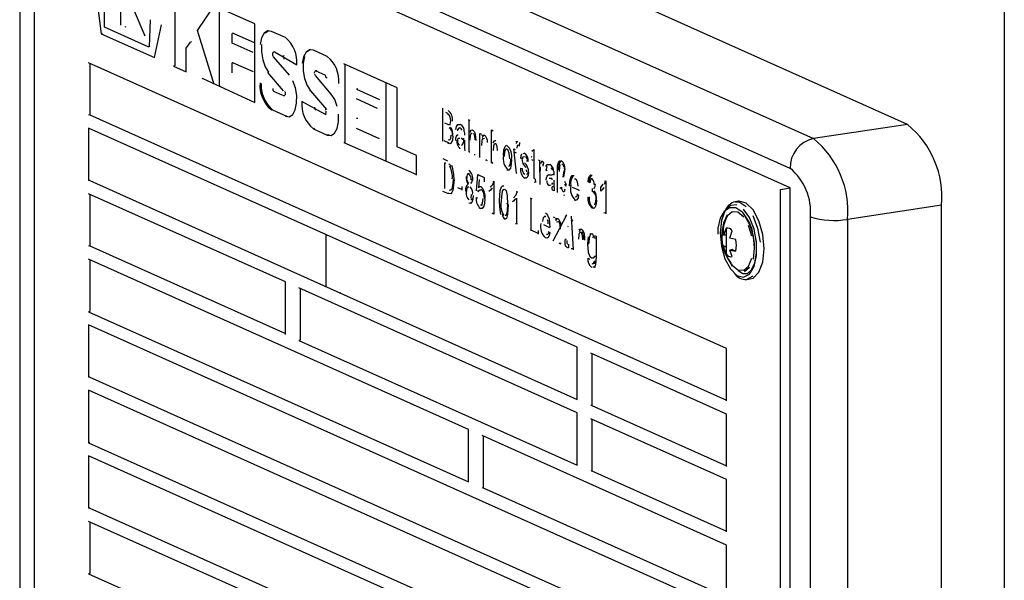
# Model space of a CAD drawing. Units: millimetres. Extents: x 43834 to 55931, y 84961 to 93440.
# Drawn here: x 53987 to 54060, y 89734 to 89775 of the extents above; entities that cross this region are included whole.
import ezdxf

# ---------------------------------------------------------------- set-up
doc = ezdxf.new("R2010")
doc.units = ezdxf.units.MM

# ---------------------------------------------------------------- blocks, each defined once
blk = doc.blocks.new('93020.01_PVS - iso')
for p, q in [((-1094.609, 1691.114), (-1094.609, 981.278)), ((-1101.736, 1588.568), (-1156.736, 1613.224)), ((-1163.664, 1612.189), (-1108.664, 1587.533)), ((-1110.396, 1585.342), (-1165.396, 1609.998)), ((-1110.396, 1583.893), (-1165.396, 1608.549)), ((-1167.164, 1608.031), (-1167.164, 1546.212)), ((-1166.089, 1608.445), (-1166.089, 1543.728)), ((-1160.923, 1595.739), (-1160.923, 1600.376)), ((-1159.705, 1595.883), (-1159.705, 1599.14)), ((-1155.743, 1598.633), (-1155.743, 1592.889)), ((-1161.547, 1598.337), (-1161.159, 1595.265)), ((-1149.829, 1595.982), (-1153.89, 1597.802)), ((-1157.923, 1595.084), (-1158.766, 1597.09)), ((-1154.065, 1595.494), (-1152.829, 1597.327)), ((-1152.454, 1597.159), (-1152.454, 1591.363)), ((-1157.539, 1596.297), (-1157.612, 1594.306)), ((-1157.698, 1594.294), (-1160.923, 1595.739)), ((-1159.337, 1595.769), (-1159.423, 1595.756)), ((-1157.223, 1593.501), (-1156.723, 1595.931)), ((-1152.829, 1591.531), (-1154.065, 1595.494)), ((-1149.829, 1590.186), (-1149.829, 1595.982)), ((-1161.073, 1595.278), (-1161.159, 1595.265)), ((-1161.159, 1595.265), (-1157.223, 1593.501)), ((-1151.432, 1595.303), (-1151.518, 1595.29)), ((-1151.518, 1594.566), (-1151.518, 1595.29)), ((-1151.432, 1595.303), (-1149.829, 1594.585)), ((-1147.585, 1594.976), (-1148.611, 1595.436)), ((-1157.612, 1594.306), (-1157.698, 1594.294)), ((-1154.893, 1594.195), (-1154.588, 1594.647)), ((-1154.893, 1592.456), (-1154.893, 1594.195)), ((-1154.502, 1594.66), (-1154.588, 1594.647)), ((-1149.97, 1593.872), (-1151.518, 1594.566)), ((-1144.498, 1593.592), (-1145.524, 1594.052)), ((-1147.29, 1592.202), (-1148.458, 1593.57)), ((-1148.366, 1593.921), (-1148.453, 1593.908)), ((-1148.366, 1593.921), (-1148.339, 1593.917)), ((-1148.339, 1593.917), (-1146.742, 1592.969)), ((-1147.685, 1593.623), (-1147.771, 1593.61)), ((-1115.089, 1572.06), (-1162.089, 1593.129)), ((-1162.002, 1593.09), (-1162.002, 1589.279)), ((-1155.743, 1592.889), (-1155.829, 1592.876)), ((-1155.829, 1592.876), (-1154.893, 1592.456)), ((-1151.432, 1593.13), (-1151.518, 1593.117)), ((-1151.518, 1592.392), (-1151.518, 1593.117)), ((-1151.432, 1593.13), (-1149.97, 1592.475)), ((-1139.344, 1591.282), (-1143.28, 1593.046)), ((-1143.194, 1593.007), (-1143.194, 1587.263)), ((-1153.658, 1591.955), (-1153.745, 1591.942)), ((-1153.658, 1591.955), (-1149.829, 1590.186)), ((-1148.82, 1592.428), (-1148.907, 1592.415)), ((-1148.907, 1592.415), (-1147.739, 1591.046)), ((-1144.203, 1590.818), (-1145.371, 1592.186)), ((-1145.279, 1592.537), (-1145.366, 1592.524)), ((-1145.338, 1592.52), (-1144.684, 1592.227)), ((-1145.279, 1592.537), (-1145.252, 1592.533)), ((-1144.505, 1592.018), (-1144.591, 1592.005)), ((-1152.368, 1591.376), (-1152.454, 1591.363)), ((-1142.258, 1591.191), (-1142.344, 1591.178)), ((-1142.344, 1591.178), (-1140.655, 1590.42)), ((-1140.194, 1591.662), (-1140.194, 1585.919)), ((-1139.344, 1586.935), (-1139.344, 1591.282)), ((-1147.771, 1590.713), (-1148.425, 1591.006)), ((-1147.744, 1590.708), (-1147.657, 1590.721)), ((-1145.733, 1591.044), (-1145.82, 1591.031)), ((-1145.733, 1591.044), (-1144.565, 1589.675)), ((-1140.796, 1589.759), (-1142.344, 1590.453)), ((-1144.684, 1589.329), (-1146.367, 1590.263)), ((-1135.977, 1587.357), (-1135.977, 1589.772)), ((-1162.002, 1589.279), (-1162.089, 1589.266)), ((-1162.002, 1589.279), (-1115.089, 1568.248)), ((-1148.525, 1589.653), (-1148.611, 1589.64)), ((-1148.525, 1589.653), (-1147.499, 1589.193)), ((-1147.499, 1589.193), (-1147.585, 1589.18)), ((-1147.499, 1589.193), (-1147.293, 1589.15)), ((-1144.657, 1589.324), (-1144.57, 1589.337)), ((-1144.565, 1589.675), (-1144.652, 1589.662)), ((-1142.258, 1589.017), (-1142.344, 1589.004)), ((-1135.56, 1589.358), (-1135.762, 1589.449)), ((-1126.089, 1572.161), (-1162.089, 1588.3)), ((-1162.089, 1588.3), (-1162.089, 1584.436)), ((-1145.438, 1588.269), (-1145.524, 1588.256)), ((-1145.524, 1588.256), (-1144.498, 1587.797)), ((-1140.655, 1587.523), (-1142.344, 1588.28)), ((-1135.849, 1588.693), (-1135.63, 1588.595)), ((-1135.52, 1588.564), (-1135.412, 1588.58)), ((-1134.127, 1588.943), (-1133.999, 1588.885)), ((-1134.041, 1586.541), (-1134.041, 1588.904)), ((-1101.736, 1588.568), (-1108.664, 1587.533)), ((-1144.412, 1587.809), (-1144.498, 1587.797)), ((-1144.412, 1587.809), (-1144.206, 1587.766)), ((-1134.88, 1588.173), (-1134.933, 1588.211)), ((-1134.551, 1587.541), (-1134.643, 1587.551)), ((-1134.524, 1587.452), (-1134.523, 1587.541)), ((-1134.437, 1587.465), (-1134.437, 1587.554)), ((-1133.913, 1588.017), (-1133.999, 1588.004)), ((-1133.267, 1587.907), (-1133.139, 1587.85)), ((-1133.267, 1586.142), (-1133.267, 1587.907)), ((-1132.906, 1587.544), (-1133.014, 1587.527)), ((-1132.406, 1588.171), (-1132.278, 1588.114)), ((-1132.406, 1585.757), (-1132.406, 1588.171)), ((-1143.194, 1587.263), (-1143.28, 1587.251)), ((-1143.28, 1587.251), (-1137.922, 1584.9)), ((-1137.922, 1586.297), (-1139.344, 1586.935)), ((-1135.518, 1587.203), (-1135.89, 1587.37)), ((-1135.518, 1587.203), (-1135.604, 1587.19)), ((-1134.698, 1586.805), (-1134.785, 1586.792)), ((-1132.044, 1587.157), (-1132.153, 1587.141)), ((-1131.396, 1586.957), (-1131.302, 1587.042)), ((-1130.348, 1587.046), (-1130.424, 1587.035)), ((-1130.334, 1587.243), (-1130.353, 1586.988)), ((-1137.922, 1584.849), (-1137.922, 1586.297)), ((-1135.977, 1586.057), (-1135.636, 1585.904)), ((-1133.999, 1586.522), (-1134.041, 1586.541)), ((-1133.592, 1586.34), (-1133.679, 1586.327)), ((-1130.749, 1586.778), (-1130.653, 1586.735)), ((-1130.566, 1584.984), (-1130.749, 1586.778)), ((-1130.663, 1586.513), (-1130.749, 1586.5)), ((-1130.566, 1586.47), (-1130.663, 1586.513)), ((-1130.155, 1586.083), (-1130.241, 1586.07)), ((-1130.073, 1586.434), (-1130.014, 1586.47)), ((-1129.509, 1586.222), (-1129.413, 1586.179)), ((-1129.413, 1586.609), (-1129.284, 1586.727)), ((-1129.284, 1586.727), (-1129.284, 1584.842)), ((-1140.194, 1585.919), (-1140.28, 1585.906)), ((-1135.762, 1585.734), (-1135.849, 1585.721)), ((-1135.849, 1585.721), (-1135.849, 1583.863)), ((-1132.732, 1585.954), (-1132.818, 1585.941)), ((-1132.69, 1585.884), (-1132.818, 1585.941)), ((-1132.32, 1585.77), (-1132.406, 1585.757)), ((-1132.278, 1585.699), (-1132.406, 1585.757)), ((-1130.257, 1585.35), (-1130.129, 1585.324)), ((-1129.696, 1585.842), (-1129.825, 1585.869)), ((-1129.326, 1585.914), (-1129.422, 1585.957)), ((-1128.953, 1585.973), (-1128.841, 1585.923)), ((-1128.866, 1585.934), (-1128.825, 1584.151)), ((-1128.607, 1585.622), (-1128.632, 1585.62)), ((-1128.568, 1585.749), (-1128.609, 1585.496)), ((-1128.591, 1585.608), (-1128.607, 1585.622)), ((-1134.021, 1584.945), (-1134.129, 1584.929)), ((-1133.507, 1583.681), (-1133.411, 1584.876)), ((-1133.411, 1584.876), (-1132.93, 1584.66)), ((-1132.93, 1584.66), (-1132.93, 1584.351)), ((-1131.17, 1585.223), (-1131.257, 1585.21)), ((-1130.525, 1584.965), (-1130.566, 1584.984)), ((-1129.865, 1584.638), (-1129.952, 1584.625)), ((-1128.3, 1585.154), (-1128.429, 1585.243)), ((-1127.846, 1584.879), (-1127.933, 1584.866)), ((-1127.536, 1583.573), (-1127.536, 1585.212)), ((-1162.002, 1584.449), (-1162.089, 1584.436)), ((-1162.002, 1584.449), (-1126.089, 1568.298)), ((-1134.587, 1583.783), (-1134.885, 1583.917)), ((-1134.587, 1584.01), (-1134.587, 1583.731)), ((-1133.816, 1584.515), (-1133.903, 1584.502)), ((-1133.305, 1584.518), (-1133.352, 1583.914)), ((-1132.297, 1584.407), (-1132.214, 1584.37)), ((-1132.214, 1584.37), (-1132.214, 1581.955)), ((-1129.16, 1584.322), (-1129.247, 1584.309)), ((-1129.172, 1584.562), (-1129.156, 1584.295)), ((-1128.052, 1584.596), (-1128.141, 1584.592)), ((-1127.96, 1584.586), (-1128.052, 1584.596)), ((-1127.933, 1584.497), (-1127.932, 1584.587)), ((-1127.845, 1583.98), (-1127.932, 1583.967)), ((-1127.36, 1583.888), (-1127.232, 1583.944)), ((-1126.557, 1584.053), (-1126.643, 1584.041)), ((-1125.971, 1583.728), (-1126.429, 1583.934)), ((-1126.217, 1584.551), (-1126.278, 1584.551)), ((-1125.147, 1584.267), (-1125.275, 1584.355)), ((-1124.74, 1584.162), (-1124.826, 1584.149)), ((-1124.264, 1583.969), (-1124.35, 1583.956)), ((-1124.35, 1583.671), (-1124.35, 1583.956)), ((-1124.064, 1584.432), (-1123.982, 1584.395)), ((-1123.982, 1584.395), (-1123.982, 1581.98)), ((-1111.089, 1583.79), (-1110.396, 1583.893)), ((-1110.396, 1519.176), (-1110.396, 1583.893)), ((-1147.589, 1576.97), (-1162.089, 1583.47)), ((-1162.002, 1583.431), (-1162.002, 1579.619)), ((-1135.62, 1583.482), (-1135.977, 1583.642)), ((-1135.533, 1583.495), (-1135.62, 1583.482)), ((-1135.507, 1583.736), (-1135.398, 1583.752)), ((-1133.523, 1583.192), (-1133.395, 1583.166)), ((-1133.352, 1583.646), (-1133.421, 1583.693)), ((-1133.123, 1583.746), (-1133.209, 1583.733)), ((-1131.426, 1583.785), (-1131.535, 1583.769)), ((-1130.575, 1583.636), (-1130.493, 1583.599)), ((-1129.557, 1583.179), (-1129.429, 1583.121)), ((-1127.772, 1583.679), (-1127.9, 1583.736)), ((-1127.017, 1583.361), (-1127.103, 1583.348)), ((-1126.238, 1583.251), (-1126.13, 1583.267)), ((-1126.1, 1583.456), (-1125.974, 1583.369)), ((-1125.291, 1583.217), (-1125.163, 1583.19)), ((-1124.962, 1583.617), (-1124.95, 1583.855)), ((-1111.089, 1519.073), (-1111.089, 1583.79)), ((-1133.977, 1582.766), (-1134.063, 1582.753)), ((-1133.883, 1582.759), (-1133.977, 1582.766)), ((-1133.166, 1582.639), (-1133.058, 1582.655)), ((-1131.203, 1582.746), (-1131.289, 1582.733)), ((-1130.534, 1581.254), (-1130.534, 1583.136)), ((-1129.47, 1580.777), (-1129.47, 1583.14)), ((-1114.191, 1582.923), (-1114.451, 1582.884)), ((-1099.236, 1582.618), (-1106.164, 1581.582)), ((-1099.236, 1520.798), (-1099.236, 1582.618)), ((-1132.256, 1582.026), (-1132.342, 1582.013)), ((-1132.214, 1581.955), (-1132.342, 1582.013)), ((-1128.385, 1581.797), (-1128.493, 1581.781)), ((-1127.852, 1580), (-1126.847, 1581.92)), ((-1127.852, 1581.764), (-1127.724, 1581.707)), ((-1126.975, 1581.801), (-1126.847, 1581.92)), ((-1126.515, 1581.815), (-1126.387, 1579.343)), ((-1124.893, 1582.409), (-1124.98, 1582.396)), ((-1124.023, 1582.05), (-1124.11, 1582.037)), ((-1123.982, 1582.032), (-1124.023, 1582.05)), ((-1108.896, 1519.953), (-1108.896, 1581.772)), ((-1130.534, 1581.254), (-1130.621, 1581.241)), ((-1130.493, 1581.235), (-1130.534, 1581.254)), ((-1128.088, 1580.962), (-1128.546, 1581.167)), ((-1127.491, 1581.401), (-1127.599, 1581.385)), ((-1127.457, 1581.392), (-1127.502, 1581.398)), ((-1126.735, 1581.037), (-1126.76, 1581.048)), ((-1126.429, 1581.519), (-1126.515, 1581.506)), ((-1126.387, 1581.448), (-1126.515, 1581.506)), ((-1106.164, 1581.582), (-1106.164, 1519.763)), ((-1144.589, 1576.591), (-1144.589, 1580.455)), ((-1129.47, 1580.777), (-1129.557, 1580.764)), ((-1128.948, 1580.543), (-1129.47, 1580.777)), ((-1128.948, 1580.77), (-1128.948, 1580.491)), ((-1128.355, 1580.485), (-1128.247, 1580.501)), ((-1128.217, 1580.69), (-1128.091, 1580.602)), ((-1125.725, 1580.615), (-1125.811, 1580.602)), ((-1124.91, 1580.25), (-1124.948, 1580.253)), ((-1124.81, 1580.401), (-1124.682, 1580.343)), ((-1124.682, 1580.343), (-1124.682, 1578.839)), ((-1115.309, 1580.417), (-1115.377, 1580.54)), ((-1115.113, 1580.931), (-1115.309, 1580.417)), ((-1115.113, 1580.422), (-1115.309, 1580.417)), ((-1115.113, 1580.931), (-1115.113, 1579.043)), ((-1114.84, 1580.207), (-1114.663, 1580.73)), ((-1162.002, 1579.619), (-1162.089, 1579.606)), ((-1162.002, 1579.619), (-1147.589, 1573.158)), ((-1127.316, 1579.812), (-1127.403, 1579.799)), ((-1127.275, 1579.741), (-1127.403, 1579.799)), ((-1127.275, 1579.793), (-1127.316, 1579.812)), ((-1126.889, 1580.116), (-1126.975, 1580.103)), ((-1126.735, 1579.754), (-1126.719, 1579.487)), ((-1124.724, 1580.197), (-1124.81, 1580.184)), ((-1115.377, 1579.671), (-1115.309, 1579.511)), ((-1115.377, 1579.671), (-1115.113, 1579.553)), ((-1115.113, 1579.553), (-1115.309, 1579.511)), ((-1114.399, 1580.102), (-1114.84, 1580.207)), ((-1126.429, 1579.414), (-1126.515, 1579.401)), ((-1126.387, 1579.395), (-1126.429, 1579.414)), ((-1124.724, 1578.866), (-1124.81, 1578.853)), ((-1115.309, 1579.511), (-1115.113, 1579.043)), ((-1114.663, 1579.351), (-1114.84, 1579.301)), ((-1114.663, 1578.842), (-1114.84, 1579.301)), ((-1114.84, 1579.301), (-1114.399, 1579.233)), ((-1114.663, 1579.351), (-1114.399, 1579.233)), ((-1134.089, 1566.088), (-1162.089, 1578.64)), ((-1162.002, 1578.602), (-1162.002, 1574.79)), ((-1125.291, 1578.728), (-1125.163, 1578.639)), ((-1147.589, 1573.106), (-1147.589, 1576.97)), ((-1113.593, 1577.148), (-1113.334, 1577.187)), ((-1126.089, 1567.332), (-1146.589, 1576.522)), ((-1146.502, 1576.483), (-1146.502, 1572.671)), ((-1143.502, 1576.156), (-1143.589, 1576.143)), ((-1162.002, 1574.79), (-1162.089, 1574.777)), ((-1162.089, 1574.777), (-1134.089, 1562.225)), ((-1115.089, 1552.741), (-1162.089, 1573.811)), ((-1162.089, 1573.811), (-1162.089, 1569.947)), ((-1146.502, 1572.671), (-1146.589, 1572.658)), ((-1146.589, 1572.658), (-1126.089, 1563.468)), ((-1126.089, 1568.298), (-1126.089, 1572.161)), ((-1115.089, 1567.23), (-1125.089, 1571.713)), ((-1125.002, 1571.674), (-1125.002, 1567.862)), ((-1115.089, 1568.196), (-1115.089, 1572.06)), ((-1162.002, 1569.96), (-1162.089, 1569.947)), ((-1162.002, 1569.96), (-1115.089, 1548.929)), ((-1115.089, 1547.912), (-1162.089, 1568.981)), ((-1162.089, 1568.981), (-1162.089, 1565.117)), ((-1126.089, 1563.468), (-1126.089, 1567.332)), ((-1125.002, 1567.862), (-1125.089, 1567.849)), ((-1125.002, 1567.862), (-1115.089, 1563.418)), ((-1115.089, 1563.366), (-1115.089, 1567.23)), ((-1115.089, 1562.401), (-1125.089, 1566.883)), ((-1125.002, 1566.845), (-1125.002, 1563.033)), ((-1134.089, 1562.225), (-1134.089, 1566.088)), ((-1162.002, 1565.13), (-1162.089, 1565.117)), ((-1162.089, 1565.117), (-1115.089, 1544.048)), ((-1115.089, 1557.571), (-1133.089, 1565.64)), ((-1133.002, 1565.601), (-1133.002, 1561.789)), ((-1115.089, 1543.082), (-1162.089, 1564.152)), ((-1162.089, 1564.152), (-1162.089, 1560.288)), ((-1125.002, 1563.033), (-1125.089, 1563.02)), ((-1125.002, 1563.033), (-1115.089, 1558.589)), ((-1115.089, 1558.537), (-1115.089, 1562.401)), ((-1133.002, 1561.789), (-1133.089, 1561.776)), ((-1133.002, 1561.789), (-1115.089, 1553.759)), ((-1162.002, 1560.301), (-1162.089, 1560.288)), ((-1162.002, 1560.301), (-1115.089, 1539.27)), ((-1115.089, 1538.252), (-1162.089, 1559.322)), ((-1162.002, 1559.283), (-1162.002, 1555.471)), ((-1115.089, 1553.707), (-1115.089, 1557.571)), ((-1162.002, 1555.471), (-1162.089, 1555.458)), ((-1162.089, 1555.458), (-1115.089, 1534.389))]:
    blk.add_line(p, q)
at = {"flags": 128}
for points in [[(-1148.611, 1595.436), (-1148.899, 1595.467), (-1149.152, 1595.3), (-1149.34, 1594.953), (-1149.441, 1594.469)], [(-1148.817, 1595.479), (-1149.065, 1595.312)], [(-1149.354, 1594.482), (-1149.356, 1593.919), (-1149.258, 1593.344), (-1149.072, 1592.826), (-1148.82, 1592.428)], [(-1145.524, 1594.052), (-1145.812, 1594.083), (-1146.065, 1593.916), (-1146.253, 1593.569), (-1146.354, 1593.086)], [(-1145.73, 1594.095), (-1145.978, 1593.929)], [(-1148.458, 1593.57), (-1148.486, 1593.614), (-1148.506, 1593.671), (-1148.517, 1593.735), (-1148.517, 1593.797), (-1148.506, 1593.85), (-1148.485, 1593.889), (-1148.457, 1593.907), (-1148.425, 1593.904)], [(-1146.166, 1593.582), (-1146.267, 1593.098), (-1146.269, 1592.535), (-1146.171, 1591.96), (-1145.985, 1591.443), (-1145.733, 1591.044)], [(-1145.43, 1592.351), (-1145.43, 1592.413), (-1145.419, 1592.466), (-1145.398, 1592.505), (-1145.37, 1592.523), (-1145.338, 1592.52)], [(-1145.371, 1592.186), (-1145.399, 1592.23), (-1145.419, 1592.288)], [(-1147.585, 1589.18), (-1147.298, 1589.149), (-1147.045, 1589.317), (-1146.857, 1589.663), (-1146.756, 1590.147), (-1146.754, 1590.71), (-1146.852, 1591.285), (-1147.038, 1591.803)], [(-1147.604, 1590.958), (-1147.593, 1590.894), (-1147.593, 1590.832), (-1147.604, 1590.779), (-1147.625, 1590.741), (-1147.653, 1590.722), (-1147.657, 1590.721)], [(-1147.652, 1591.059), (-1147.624, 1591.015)], [(-1143.765, 1589.901), (-1143.951, 1590.419), (-1144.203, 1590.818)], [(-1144.603, 1589.561), (-1144.593, 1589.498), (-1144.593, 1589.435), (-1144.604, 1589.382), (-1144.625, 1589.344), (-1144.653, 1589.325), (-1144.684, 1589.329)], [(-1144.652, 1589.662), (-1144.624, 1589.618)], [(-1144.498, 1587.797), (-1144.211, 1587.765), (-1143.958, 1587.933), (-1143.77, 1588.279), (-1143.669, 1588.763), (-1143.667, 1589.326)], [(-1135.4, 1588.857), (-1135.408, 1588.992), (-1135.435, 1589.126), (-1135.487, 1589.234), (-1135.647, 1589.345)], [(-1135.63, 1588.595), (-1135.558, 1588.569), (-1135.503, 1588.566)], [(-1135.503, 1588.566), (-1135.451, 1588.604), (-1135.417, 1588.685), (-1135.4, 1588.857)], [(-1135.02, 1588.198), (-1134.979, 1588.426), (-1134.887, 1588.571), (-1134.684, 1588.573)], [(-1134.7, 1588.302), (-1134.774, 1588.321), (-1134.84, 1588.286), (-1134.873, 1588.208), (-1134.892, 1588.109)], [(-1134.559, 1588.145), (-1134.633, 1588.257), (-1134.7, 1588.302)], [(-1135.24, 1587.718), (-1135.268, 1587.422), (-1135.36, 1587.206), (-1135.477, 1587.157), (-1135.604, 1587.19)], [(-1135.513, 1587.44), (-1135.442, 1587.467), (-1135.393, 1587.562), (-1135.368, 1587.781)], [(-1135.036, 1587.403), (-1135.022, 1587.577), (-1134.979, 1587.719), (-1134.924, 1587.79), (-1134.857, 1587.824)], [(-1134.73, 1587.538), (-1134.849, 1587.533), (-1134.874, 1587.509), (-1134.893, 1587.47), (-1134.908, 1587.363)], [(-1134.401, 1588.06), (-1134.396, 1587.909), (-1134.395, 1587.792)], [(-1133.999, 1588.004), (-1133.9, 1588.163), (-1133.791, 1588.173)], [(-1133.821, 1587.908), (-1133.868, 1587.913), (-1133.911, 1587.889), (-1133.971, 1587.772), (-1133.999, 1587.417)], [(-1133.791, 1588.173), (-1133.674, 1588.065), (-1133.626, 1587.971), (-1133.59, 1587.86), (-1133.55, 1587.382)], [(-1133.592, 1587.437), (-1133.617, 1587.726), (-1133.636, 1587.794), (-1133.664, 1587.853), (-1133.698, 1587.896), (-1133.734, 1587.921)], [(-1132.959, 1587.521), (-1133.007, 1587.529), (-1133.05, 1587.506), (-1133.086, 1587.458), (-1133.111, 1587.389), (-1133.139, 1587.031)], [(-1133.096, 1587.708), (-1133.038, 1587.777), (-1132.922, 1587.784)], [(-1133.052, 1587.616), (-1133.01, 1587.721), (-1132.958, 1587.782)], [(-1135.602, 1587.468), (-1135.552, 1587.448), (-1135.513, 1587.44)], [(-1134.599, 1587.059), (-1134.598, 1587.059), (-1134.532, 1587.094), (-1134.458, 1587.229)], [(-1134.458, 1587.229), (-1134.44, 1587.356), (-1134.437, 1587.465)], [(-1132.278, 1587.232), (-1132.179, 1587.392), (-1132.07, 1587.401)], [(-1132.1, 1587.136), (-1132.147, 1587.142), (-1132.19, 1587.117), (-1132.25, 1587), (-1132.278, 1586.646)], [(-1131.958, 1586.652), (-1131.982, 1586.941), (-1132.002, 1587.01), (-1132.03, 1587.069), (-1132.063, 1587.112), (-1132.1, 1587.136)], [(-1131.507, 1586.288), (-1131.479, 1586.7), (-1131.396, 1586.957)], [(-1130.607, 1587.265), (-1130.554, 1587.328), (-1130.447, 1587.324)], [(-1130.553, 1587.174), (-1130.52, 1587.278)], [(-1130.424, 1587.035), (-1130.471, 1587.043), (-1130.493, 1587.03), (-1130.508, 1587.002), (-1130.525, 1586.827)], [(-1131.257, 1586.758), (-1131.31, 1586.767), (-1131.359, 1586.741), (-1131.427, 1586.61), (-1131.466, 1586.218)], [(-1131.049, 1586.041), (-1131.089, 1586.462), (-1131.157, 1586.65), (-1131.204, 1586.719), (-1131.257, 1586.758)], [(-1130.241, 1586.07), (-1130.216, 1586.293), (-1130.16, 1586.421)], [(-1129.969, 1586.181), (-1130.025, 1586.196), (-1130.076, 1586.175), (-1130.103, 1586.122), (-1130.113, 1586.044)], [(-1135.379, 1585.512), (-1135.474, 1585.598), (-1135.551, 1585.639)], [(-1130.921, 1585.998), (-1130.936, 1585.647), (-1131.007, 1585.35), (-1131.116, 1585.215), (-1131.257, 1585.21)], [(-1131.118, 1585.494), (-1131.116, 1585.494), (-1131.068, 1585.522), (-1131, 1585.656), (-1130.962, 1586.054)], [(-1128.805, 1585.433), (-1128.821, 1585.243), (-1128.825, 1585.088)], [(-1128.754, 1585.689), (-1128.69, 1585.864), (-1128.65, 1585.9), (-1128.636, 1585.9)], [(-1128.69, 1585.886), (-1128.618, 1585.825), (-1128.568, 1585.749)], [(-1128.388, 1585.471), (-1128.296, 1585.616), (-1128.092, 1585.618)], [(-1128.342, 1585.256), (-1128.301, 1585.484)], [(-1127.881, 1585.203), (-1127.955, 1585.316), (-1128.022, 1585.36)], [(-1127.536, 1585.212), (-1127.525, 1585.521), (-1127.464, 1585.784), (-1127.364, 1585.891), (-1127.24, 1585.886)], [(-1127.333, 1585.598), (-1127.367, 1585.549), (-1127.387, 1585.476), (-1127.408, 1585.119)], [(-1127.156, 1585.622), (-1127.203, 1585.631), (-1127.206, 1585.63)], [(-1134.063, 1584.92), (-1134.135, 1584.925), (-1134.191, 1584.858), (-1134.216, 1584.768), (-1134.224, 1584.66)], [(-1129.664, 1585.058), (-1129.689, 1584.827), (-1129.764, 1584.663), (-1129.853, 1584.61), (-1129.952, 1584.625)], [(-1129.792, 1585.084), (-1129.806, 1585.18), (-1129.833, 1585.244)], [(-1129.284, 1584.842), (-1129.28, 1584.687), (-1129.272, 1584.648), (-1129.259, 1584.613), (-1129.241, 1584.59), (-1129.221, 1584.576)], [(-1128.358, 1584.461), (-1128.344, 1584.635), (-1128.301, 1584.777), (-1128.246, 1584.849), (-1128.179, 1584.882)], [(-1128.155, 1584.864), (-1128.029, 1584.852), (-1127.933, 1584.866)], [(-1127.81, 1585.105), (-1127.804, 1584.954), (-1127.804, 1584.837)], [(-1126.643, 1584.041), (-1126.625, 1584.387), (-1126.55, 1584.678), (-1126.443, 1584.815), (-1126.302, 1584.816)], [(-1125.275, 1584.355), (-1125.242, 1584.59), (-1125.171, 1584.775), (-1125.085, 1584.852), (-1124.982, 1584.843)], [(-1135.159, 1584.496), (-1135.251, 1583.705), (-1135.316, 1583.559), (-1135.404, 1583.47), (-1135.62, 1583.482)], [(-1135.301, 1583.84), (-1135.215, 1584.222), (-1135.201, 1584.572)], [(-1134.297, 1583.652), (-1134.286, 1583.858), (-1134.245, 1584.037), (-1134.189, 1584.138), (-1134.113, 1584.183)], [(-1134.066, 1583.962), (-1134.158, 1583.958), (-1134.222, 1583.852), (-1134.256, 1583.587)], [(-1133.92, 1584.248), (-1133.903, 1584.247), (-1133.848, 1584.315), (-1133.824, 1584.407), (-1133.816, 1584.515)], [(-1133.352, 1583.914), (-1133.26, 1583.998), (-1133.174, 1583.996)], [(-1132.342, 1583.894), (-1132.468, 1583.73), (-1132.583, 1583.646)], [(-1132.496, 1583.945), (-1132.311, 1584.158), (-1132.21, 1584.42)], [(-1131.802, 1582.962), (-1131.757, 1583.698), (-1131.661, 1583.986), (-1131.579, 1584.053), (-1131.482, 1584.042)], [(-1128.166, 1584.104), (-1128.093, 1584.092), (-1128.028, 1584.126)], [(-1128.008, 1584.105), (-1128.007, 1584.105)], [(-1127.941, 1584.139), (-1127.866, 1584.274)], [(-1127.9, 1583.736), (-1127.923, 1583.865), (-1127.932, 1583.967)], [(-1127.012, 1584.394), (-1126.939, 1584.242), (-1126.89, 1584.11)], [(-1126.905, 1583.996), (-1126.95, 1584.099), (-1126.984, 1584.181)], [(-1126.06, 1584.332), (-1126.139, 1584.487), (-1126.217, 1584.551)], [(-1126.012, 1584.025), (-1126.028, 1584.2), (-1126.06, 1584.332)], [(-1124.978, 1584.563), (-1125.054, 1584.559), (-1125.11, 1584.477), (-1125.147, 1584.267)], [(-1124.87, 1583.874), (-1124.847, 1583.873), (-1124.778, 1583.937), (-1124.748, 1584.038), (-1124.74, 1584.162)], [(-1124.35, 1583.956), (-1124.166, 1584.17)], [(-1124.11, 1583.919), (-1124.236, 1583.755), (-1124.35, 1583.671)], [(-1124.079, 1584.183), (-1123.978, 1584.445)], [(-1135.41, 1583.755), (-1135.398, 1583.753), (-1135.301, 1583.84)], [(-1133.743, 1583.343), (-1133.767, 1583.058), (-1133.845, 1582.836), (-1133.944, 1582.743)], [(-1133.905, 1583.139), (-1133.871, 1583.405)], [(-1133.209, 1583.733), (-1133.269, 1583.743), (-1133.321, 1583.71), (-1133.379, 1583.592)], [(-1132.924, 1583.135), (-1132.964, 1583.508), (-1132.993, 1583.594), (-1133.031, 1583.666), (-1133.123, 1583.746)], [(-1131.617, 1583.658), (-1131.667, 1583.25), (-1131.674, 1582.905)], [(-1131.483, 1583.764), (-1131.529, 1583.77), (-1131.569, 1583.744), (-1131.617, 1583.658)], [(-1131.203, 1582.746), (-1131.223, 1583.311), (-1131.275, 1583.592), (-1131.327, 1583.71), (-1131.396, 1583.777)], [(-1130.775, 1583.173), (-1130.59, 1583.387), (-1130.489, 1583.648)], [(-1127.105, 1583.628), (-1127.049, 1583.628), (-1127.005, 1583.68), (-1126.982, 1583.747), (-1126.975, 1583.831)], [(-1125.974, 1583.369), (-1126.02, 1583.158), (-1126.105, 1583.01), (-1126.195, 1582.966), (-1126.295, 1582.986)], [(-1126.141, 1583.267), (-1126.135, 1583.266), (-1126.073, 1583.31), (-1126.035, 1583.411)], [(-1125.97, 1583.756), (-1125.971, 1583.711), (-1125.971, 1583.677)], [(-1124.879, 1583.612), (-1124.926, 1583.621), (-1124.946, 1583.619)], [(-1133.918, 1583.046), (-1133.883, 1583.047), (-1133.818, 1583.152)], [(-1132.959, 1582.551), (-1133.081, 1582.373), (-1133.213, 1582.372)], [(-1133.212, 1582.65), (-1133.117, 1582.657), (-1133.08, 1582.702), (-1133.052, 1582.769), (-1133.01, 1583.122)], [(-1132.882, 1583.083), (-1132.905, 1582.765), (-1132.959, 1582.551)], [(-1131.705, 1581.929), (-1131.789, 1582.509), (-1131.802, 1582.962)], [(-1131.161, 1582.674), (-1131.207, 1581.938), (-1131.302, 1581.651), (-1131.385, 1581.585), (-1131.482, 1581.596)], [(-1131.395, 1581.888), (-1131.327, 1581.894), (-1131.275, 1581.966), (-1131.223, 1582.2), (-1131.203, 1582.746)], [(-1130.621, 1583.123), (-1130.747, 1582.958), (-1130.861, 1582.875)], [(-1124.65, 1583.006), (-1124.675, 1582.714), (-1124.757, 1582.487), (-1124.857, 1582.389), (-1124.98, 1582.396)], [(-1124.832, 1582.69), (-1124.794, 1582.693), (-1124.727, 1582.804), (-1124.691, 1583.079)], [(-1113.523, 1581.568), (-1113.883, 1582.093), (-1114.393, 1582.429), (-1114.847, 1582.434), (-1115.251, 1582.163), (-1115.541, 1581.66), (-1115.707, 1580.921), (-1115.729, 1580.484)], [(-1114.32, 1582.643), (-1114.797, 1582.594), (-1115.193, 1582.194), (-1115.454, 1581.497), (-1115.545, 1580.595), (-1115.454, 1579.612), (-1115.193, 1578.68), (-1114.797, 1577.925), (-1114.32, 1577.449), (-1113.826, 1577.316), (-1113.382, 1577.544), (-1113.047, 1578.103), (-1112.868, 1578.916), (-1112.868, 1579.874), (-1113.047, 1580.848), (-1113.382, 1581.707), (-1113.826, 1582.333)], [(-1114.451, 1582.884), (-1114.156, 1582.865), (-1113.625, 1582.532)], [(-1112.312, 1579.405), (-1112.41, 1580.461), (-1112.691, 1581.462), (-1113.116, 1582.273), (-1113.628, 1582.784), (-1114.159, 1582.927), (-1114.191, 1582.923)], [(-1128.42, 1581.772), (-1128.513, 1581.773), (-1128.585, 1581.685), (-1128.619, 1581.57), (-1128.632, 1581.433)], [(-1128.419, 1582.05), (-1128.339, 1581.994), (-1128.266, 1581.898), (-1128.156, 1581.623), (-1128.087, 1580.99)], [(-1115.322, 1581.034), (-1115.267, 1581.329), (-1115.016, 1581.943)], [(-1113.813, 1581.755), (-1114.234, 1582.105), (-1114.654, 1582.132), (-1115.01, 1581.832), (-1115.192, 1581.447)], [(-1113.751, 1581.862), (-1113.375, 1581.208), (-1113.123, 1580.367), (-1113.035, 1579.47), (-1113.123, 1578.651)], [(-1113.148, 1581.86), (-1112.789, 1580.938), (-1112.597, 1579.892)], [(-1128.216, 1581.246), (-1128.232, 1581.421), (-1128.263, 1581.553)], [(-1127.681, 1581.565), (-1127.623, 1581.635), (-1127.507, 1581.641)], [(-1127.637, 1581.474), (-1127.595, 1581.578), (-1127.543, 1581.639)], [(-1127.316, 1580.865), (-1127.336, 1581.174), (-1127.355, 1581.249), (-1127.383, 1581.314), (-1127.418, 1581.364), (-1127.457, 1581.392)], [(-1113.219, 1580.341), (-1113.457, 1581.136)], [(-1128.091, 1580.602), (-1128.137, 1580.392), (-1128.222, 1580.244), (-1128.312, 1580.2), (-1128.412, 1580.22)], [(-1128.258, 1580.501), (-1128.252, 1580.5), (-1128.19, 1580.544), (-1128.152, 1580.645)], [(-1125.811, 1580.602), (-1125.859, 1580.609), (-1125.903, 1580.587), (-1125.938, 1580.539), (-1125.963, 1580.47), (-1125.991, 1580.112)], [(-1125.949, 1580.788), (-1125.89, 1580.858), (-1125.775, 1580.864)], [(-1125.905, 1580.697), (-1125.862, 1580.801), (-1125.811, 1580.862)], [(-1125.671, 1580.076), (-1125.69, 1580.384), (-1125.709, 1580.459), (-1125.737, 1580.524), (-1125.773, 1580.574), (-1125.811, 1580.602)], [(-1125.651, 1580.537), (-1125.686, 1580.587), (-1125.725, 1580.615)], [(-1125.584, 1580.089), (-1125.603, 1580.397), (-1125.623, 1580.472)], [(-1125.549, 1580.336), (-1125.543, 1580.172), (-1125.542, 1580.044)], [(-1125.307, 1579.747), (-1125.248, 1580.301)], [(-1125.22, 1579.76), (-1125.161, 1580.314), (-1125.067, 1580.506)], [(-1125.154, 1580.493), (-1125.086, 1580.533), (-1125.01, 1580.522)], [(-1113.028, 1579.446), (-1113.024, 1579.835), (-1113.116, 1580.362)], [(-1126.809, 1579.501), (-1126.899, 1579.579), (-1126.935, 1579.652), (-1126.958, 1579.739), (-1126.975, 1580.103)], [(-1126.847, 1580.034), (-1126.842, 1579.879), (-1126.835, 1579.84), (-1126.821, 1579.806), (-1126.804, 1579.782), (-1126.784, 1579.769)], [(-1125.004, 1578.723), (-1125.08, 1578.778), (-1125.148, 1578.873), (-1125.243, 1579.145), (-1125.307, 1579.747)], [(-1112.939, 1580.155), (-1112.904, 1579.976), (-1112.882, 1579.107), (-1113.009, 1578.356), (-1113.254, 1577.825), (-1113.55, 1577.572), (-1113.874, 1577.565), (-1114.213, 1577.785)], [(-1126.719, 1579.487), (-1126.769, 1579.489), (-1126.809, 1579.501)], [(-1124.81, 1578.853), (-1124.905, 1578.725), (-1125.004, 1578.723)], [(-1124.682, 1578.839), (-1124.73, 1578.224), (-1124.779, 1578.114), (-1124.845, 1578.044)], [(-1113.334, 1577.187), (-1113.116, 1577.258), (-1112.691, 1577.687), (-1112.41, 1578.437), (-1112.312, 1579.405)], [(-1125.004, 1578.321), (-1124.932, 1578.307), (-1124.871, 1578.348), (-1124.837, 1578.422), (-1124.819, 1578.517)], [(-1124.732, 1578.084), (-1124.758, 1578.057), (-1124.92, 1578.056)], [(-1114.639, 1578.118), (-1115.003, 1578.742)], [(-1114.721, 1578.303), (-1114.654, 1578.213), (-1114.234, 1577.864), (-1113.813, 1577.837), (-1113.457, 1578.137), (-1113.219, 1578.718)], [(-1113.375, 1578.037), (-1113.751, 1577.72)], [(-1113.148, 1577.389), (-1113.593, 1577.148)]]:
    blk.add_lwpolyline(points, dxfattribs=at)
for centre, radius, start, end in [((-1149.048, 1593.181), 2.316, 354.76201, 50.81678), ((-1147.933, 1593.412), 0.255, 354.76201, 50.81678), ((-1145.961, 1591.797), 2.316, 354.76201, 50.81678), ((-1144.846, 1592.029), 0.255, 354.76201, 50.81678), ((-1147.148, 1591.435), 2.316, 174.76201, 230.81678), ((-1147.074, 1591.437), 2.299, 175.75129, 230.88987), ((-1148.264, 1591.204), 0.255, 174.76201, 230.81678), ((-1144.061, 1590.052), 2.316, 174.76201, 230.81678), ((-1145.177, 1589.82), 0.255, 174.76201, 230.81678), ((-1136.095, 1588.936), 0.831, 352.68165, 53.5857), ((-1135.779, 1587.883), 0.506, 349.84561, 60.25929), ((-1136.285, 1587.795), 1.049, 355.78785, 33.36615), ((-1134.962, 1588.086), 0.561, 357.34374, 60.27217), ((-1106.075, 1583.245), 6.868, 354.76201, 50.81678), ((-1133.277, 1587.319), 0.584, 353.72942, 52.59725), ((-1108.198, 1585.384), 2.199, 102.2489, 181.08788), ((-1113.003, 1582.209), 6.868, 354.76201, 50.81678), ((-1134.285, 1587.332), 0.67, 172.77866, 231.89046), ((-1134.584, 1587.333), 0.325, 174.74186, 237.72707), ((-1128.952, 1587.247), 5.446, 178.23783, 186.4646), ((-1132, 1586.223), 1.102, 348.22656, 47.63113), ((-1130.417, 1586.047), 1.116, 167.55368, 227.56622), ((-1129.277, 1586.052), 0.878, 178.01627, 227.85282), ((-1130.383, 1585.905), 0.69, 354.74949, 54.0987), ((-1130.071, 1585.917), 0.335, 353.87381, 55.82013), ((-1136.939, 1584.734), 1.66, 353.94651, 27.44055), ((-1138.077, 1584.606), 2.92, 357.84571, 18.92432), ((-1129.514, 1585.237), 0.752, 171.30204, 234.35862), ((-1130.53, 1585.093), 0.867, 357.64882, 48.59244), ((-1128.371, 1585.131), 0.561, 357.34374, 60.27217), ((-1126.695, 1585.397), 0.773, 140.53266, 192.79932), ((-1127.651, 1585.365), 0.664, 353.84185, 51.67007), ((-1127.348, 1585.349), 0.334, 353.70744, 54.72335), ((-1113, 1582.148), 4.121, 354.76201, 50.81678), ((-1133.399, 1584.676), 0.868, 176.29785, 214.67023), ((-1133.788, 1584.585), 0.442, 170.21686, 231.69979), ((-1134.64, 1584.547), 0.87, 353.81725, 48.65274), ((-1134.348, 1584.572), 0.45, 351.1262, 50.8083), ((-1129.677, 1585.268), 0.456, 172.90231, 233.05258), ((-1129.876, 1585.06), 0.174, 297.12871, 12.05152), ((-1103.911, 1580.142), 23.677, 167.38662, 168.89636), ((-1109.926, 1581.825), 17.414, 168.50808, 170.53794), ((-1125.592, 1584.217), 0.979, 144.00232, 189.63444), ((-1124.621, 1584.436), 0.571, 134.13422, 186.83512), ((-1134.396, 1583.517), 0.619, 350.86422, 47.79637), ((-1133.884, 1583.265), 1.019, 349.69389, 45.81235), ((-1127.993, 1584.379), 0.325, 174.74186, 237.72707), ((-1122.36, 1584.292), 5.446, 178.23783, 186.4646), ((-1126.827, 1583.922), 0.405, 176.88658, 226.61169), ((-1125.499, 1583.818), 1.083, 167.44659, 229.09176), ((-1125.283, 1584.216), 0.462, 351.71419, 48.69918), ((-1133.645, 1583.488), 0.618, 170.7648, 227.58562), ((-1132.619, 1583.066), 0.913, 172.0379, 229.42733), ((-1124.364, 1583.099), 0.934, 172.74347, 228.79792), ((-1124.278, 1583.112), 0.934, 172.74347, 228.79792), ((-1125.295, 1583.166), 0.61, 351.75016, 46.94955), ((-1125.63, 1583.104), 0.985, 354.29454, 36.08028), ((-1130.515, 1582.588), 1.202, 164.71513, 216.42703), ((-1114.183, 1581.867), 1.052, 104.71218, 156.80107), ((-1131.151, 1582.014), 0.473, 188.80063, 238.9332), ((-1107.136, 1587.355), 5.854, 252.50618, 279.55956), ((-1127.703, 1581.039), 1.083, 167.44659, 229.09176), ((-1127.862, 1581.177), 0.584, 353.72942, 52.59725), ((-1112.425, 1580.259), 3.009, 157.18967, 191.31696), ((-1113.177, 1580.657), 2.159, 154.33964, 184.57301), ((-1115.709, 1580.158), 2.602, 4.48817, 32.81587), ((-1126.13, 1580.4), 0.584, 353.72942, 52.59725), ((-1125.287, 1580.129), 0.48, 6.55938, 54.78009), ((-1113.501, 1580.106), 1.925, 166.95093, 193.04907), ((-1115.012, 1580.554), 0.391, 26.75712, 104.95066), ((-1111.955, 1580.487), 3.517, 193.45425, 217.95485), ((-1116.275, 1579.668), 1.925, 346.95093, 13.04907), ((-1114.764, 1579.219), 0.391, 206.75712, 284.95066), ((-1124.578, 1578.623), 0.721, 171.6034, 233.48299), ((-1124.952, 1578.513), 0.221, 299.09653, 4.42596), ((-1113.67, 1578.148), 1.003, 213.93032, 274.38444)]:
    blk.add_arc(centre, radius, start, end)

msp = doc.modelspace()

# ---------------------------------------------------------------- block references
msp.add_blockref('93020.01_PVS - iso', (55154.635, 88178.64))

doc.saveas('drawing.dxf')
